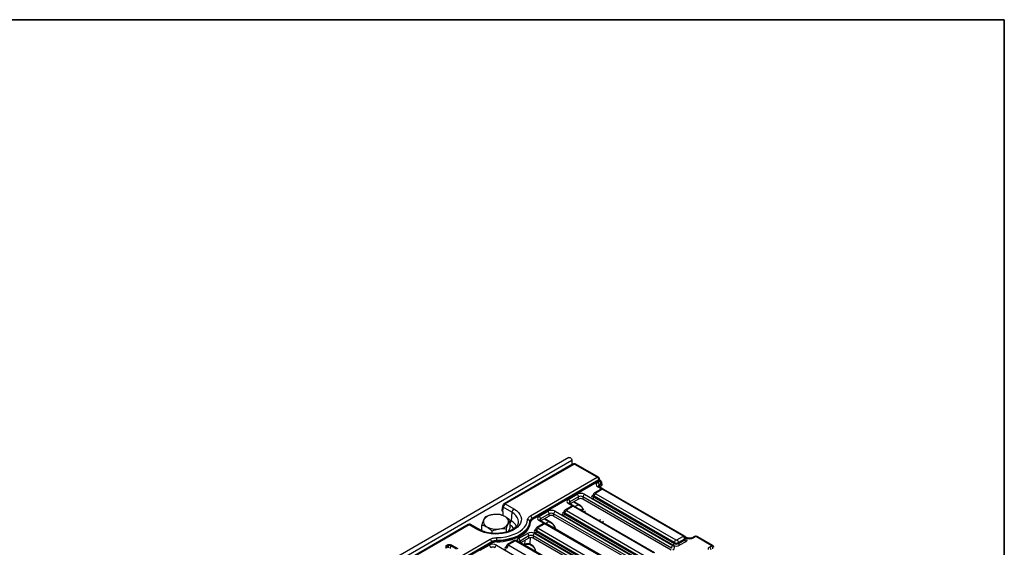
# Model space of a CAD drawing. Units: millimetres. Extents: x 1 to 418, y -29 to 291.
# Drawn here: x 283 to 415, y 221 to 291 of the extents above; entities that cross this region are included whole.
import ezdxf

# ---------------------------------------------------------------- set-up
doc = ezdxf.new("R2010")
doc.units = ezdxf.units.MM
doc.layers.add('FORMAT', color=7, linetype='Continuous')

msp = doc.modelspace()

# ---------------------------------------------------------------- linework, layer by layer
at = {"color": 7, "linetype": 'Continuous', "lineweight": 25}
for p, q in [((356.843197, 232.579521), (286.203229, 191.799936)), ((357.229458, 232.17176), (286.58949, 191.392175)), ((357.334298, 231.678675), (348.185373, 226.397113)), ((357.484285, 231.663822), (348.335361, 226.382261)), ((357.229458, 232.17176), (357.229458, 231.618152)), ((360.626732, 229.931057), (357.625169, 231.663822)), ((360.77672, 229.945909), (357.775156, 231.678675)), ((351.693863, 224.774221), (360.626732, 229.931057)), ((360.838573, 229.576621), (351.905704, 224.419786)), ((351.907544, 224.402858), (360.840644, 229.559827)), ((360.930393, 229.452729), (351.978157, 224.284713)), ((360.667801, 229.247908), (360.91037, 229.38794)), ((360.840644, 229.559827), (360.838573, 229.576621)), ((361.121694, 229.042333), (360.879126, 228.902301)), ((360.879126, 228.902301), (360.919479, 228.635988)), ((360.926548, 229.706015), (360.924477, 229.722809)), ((361.162048, 228.77602), (361.121694, 229.042333)), ((361.277508, 228.958652), (361.235849, 229.233581)), ((356.750429, 226.986458), (357.924306, 227.664122)), ((358.910488, 227.664122), (370.73118, 220.840182)), ((360.089074, 227.596762), (360.069133, 227.465164)), ((361.074892, 228.315096), (360.264565, 227.847304)), ((361.22488, 228.300244), (360.414553, 227.832452)), ((360.414553, 227.751122), (371.124375, 221.568473)), ((360.817789, 228.69345), (360.81426, 228.695393)), ((361.395905, 228.35971), (360.817789, 228.69345)), ((361.162048, 228.77602), (360.919479, 228.635988)), ((372.075586, 222.117595), (361.365763, 228.300244)), ((372.225574, 222.132447), (361.515751, 228.315096)), ((348.335361, 226.382261), (349.493327, 225.713781)), ((357.478534, 226.098259), (356.900417, 226.431999)), ((358.135631, 227.318515), (356.961754, 226.64085)), ((356.961754, 226.64085), (357.002107, 226.374538)), ((358.135631, 227.028907), (357.002107, 226.374538)), ((357.472508, 226.646094), (358.314849, 226.159821)), ((358.135631, 227.028907), (358.135631, 227.318515)), ((370.519855, 220.494575), (358.699164, 227.318515)), ((358.699164, 227.318515), (358.699164, 227.028907)), ((370.480881, 220.227467), (358.699164, 227.028907)), ((370.772167, 220.864968), (360.04458, 227.057872)), ((360.203228, 227.405514), (360.185464, 227.288277)), ((360.185464, 227.288277), (370.91305, 221.095373)), ((370.91305, 221.222865), (360.203228, 227.405514)), ((347.964435, 226.081056), (347.866996, 225.536508)), ((348.049194, 225.93652), (347.952734, 225.397444)), ((347.952734, 225.397444), (348.024897, 225.355786)), ((348.024897, 225.355786), (347.994912, 224.820694)), ((349.212593, 225.264904), (348.049194, 225.93652)), ((349.212593, 225.264904), (349.099942, 224.140414)), ((352.833058, 224.725007), (354.006934, 225.402672)), ((354.218259, 225.057064), (353.044382, 224.3794)), ((354.218259, 224.767457), (354.218259, 225.057064)), ((366.602484, 218.233124), (354.781792, 225.057064)), ((354.781792, 225.057064), (354.781792, 224.767457)), ((354.993117, 225.402672), (366.813808, 218.578732)), ((356.171702, 225.335312), (356.151762, 225.203713)), ((356.285856, 225.144063), (356.268092, 225.026826)), ((356.268092, 225.026826), (366.995679, 218.833922)), ((366.995679, 218.961415), (356.285856, 225.144063)), ((357.157521, 226.053646), (356.347193, 225.585854)), ((357.307509, 226.038793), (356.497181, 225.571001)), ((356.497181, 225.489671), (367.207004, 219.307022)), ((368.158214, 219.856144), (357.448392, 226.038793)), ((368.308202, 219.870997), (357.59838, 226.053646)), ((358.314482, 225.683117), (358.473966, 225.591049)), ((358.473966, 225.591049), (358.615387, 225.67269)), ((358.615387, 225.67269), (358.759312, 225.589604)), ((358.968941, 225.386947), (358.8611, 225.324692)), ((358.99823, 225.245529), (358.99823, 225.427768)), ((343.377812, 223.621767), (301.516325, 199.455645)), ((343.527799, 223.606914), (301.666313, 199.440793)), ((344.685766, 222.938435), (343.527799, 223.606914)), ((344.88575, 222.958238), (343.725972, 223.627763)), ((348.98565, 223.247616), (348.98565, 224.168806)), ((351.615062, 224.006895), (351.612001, 224.035143)), ((351.905704, 224.419786), (351.907544, 224.402858)), ((353.381571, 223.710554), (352.571243, 223.242762)), ((353.531558, 223.695702), (352.721231, 223.22791)), ((353.702583, 223.755168), (352.983045, 224.170549)), ((353.044382, 224.3794), (353.084736, 224.113087)), ((354.218259, 224.767457), (353.084736, 224.113087)), ((353.555136, 224.384644), (354.539439, 223.816418)), ((364.240843, 217.594694), (353.672442, 223.695702)), ((364.39083, 217.609546), (353.822429, 223.710554)), ((366.563509, 217.966016), (354.781792, 224.767457)), ((366.854796, 218.603517), (356.127209, 224.796421)), ((361.036723, 224.262054), (360.869284, 224.165393)), ((361.460987, 224.017131), (361.293548, 223.920471)), ((345.193443, 222.805131), (345.193443, 223.582213)), ((346.581487, 222.464715), (346.581487, 222.780912)), ((348.477591, 222.624641), (348.477591, 223.074209)), ((348.98565, 223.247616), (348.7347, 222.706951)), ((350.108921, 221.774717), (351.282798, 222.452382)), ((352.26898, 222.452382), (362.896437, 216.317281)), ((362.937424, 216.342067), (352.351259, 222.45333)), ((352.395752, 222.99222), (352.375811, 222.860622)), ((352.509906, 222.800972), (352.492142, 222.683735)), ((352.492142, 222.683735), (363.078307, 216.572472)), ((363.078307, 216.699964), (352.509906, 222.800972)), ((352.721231, 223.14658), (363.289632, 217.045572)), ((355.022055, 223.057869), (355.026431, 223.015499)), ((305.024815, 197.832754), (346.313307, 221.668092)), ((346.525148, 221.313657), (305.236657, 197.478318)), ((305.238496, 197.461391), (346.52486, 221.295501)), ((346.595474, 221.177356), (305.30911, 197.343246)), ((346.52486, 221.295501), (346.525148, 221.313657)), ((347.206217, 221.491738), (347.205838, 221.461504)), ((349.464199, 221.449104), (348.653872, 220.981312)), ((349.614187, 221.434251), (348.80386, 220.966459)), ((360.323471, 215.333243), (349.75507, 221.434251)), ((360.473459, 215.348096), (349.905058, 221.449104)), ((360.886365, 215.085158), (350.258909, 221.220258)), ((351.494122, 222.106774), (350.320246, 221.429109)), ((351.494122, 221.817166), (350.380804, 221.174461)), ((351.494122, 221.817166), (351.494122, 222.106774)), ((351.619838, 221.041019), (351.833231, 220.91783)), ((362.685112, 215.971674), (352.057655, 222.106774)), ((352.057655, 222.106774), (352.057655, 221.817166)), ((362.646138, 215.704566), (352.057655, 221.817166)), ((370.91305, 221.095373), (370.91305, 221.222865)), ((371.265258, 221.568473), (372.075586, 222.036265)), ((372.286911, 221.690657), (371.476583, 221.222865)), ((371.476583, 221.095373), (372.304675, 221.57342)), ((371.476583, 221.222865), (371.476583, 221.095373)), ((372.445558, 221.343015), (371.617466, 220.864968)), ((372.304675, 221.57342), (372.286911, 221.690657)), ((372.63848, 221.86951), (372.321459, 222.052522)), ((372.421006, 221.750307), (372.401065, 221.881905)), ((373.567342, 222.009243), (373.326497, 221.870206)), ((373.71733, 221.994391), (373.476485, 221.855353)), ((375.860475, 220.838758), (373.858472, 221.99449)), ((376.010463, 220.85361), (374.00846, 222.009342)), ((340.521397, 220.861012), (340.597243, 220.904797)), ((340.748638, 220.815675), (340.675778, 220.773613)), ((341.835875, 220.355583), (341.060088, 220.803436)), ((341.185802, 220.885318), (341.977714, 220.428157)), ((344.998314, 220.202106), (346.172191, 220.879771)), ((347.158374, 220.879771), (358.979065, 214.055831)), ((348.47838, 220.73077), (348.45844, 220.599172)), ((348.80386, 220.885129), (359.37226, 214.784121)), ((350.908599, 220.8452), (350.941835, 220.893726)), ((350.944253, 220.898057), (350.941811, 220.893684)), ((351.661181, 220.9551), (351.874575, 220.83191)), ((375.619457, 220.618241), (375.860303, 220.757279))]:
    msp.add_line(p, q, dxfattribs=at)
at = {"color": 8, "linetype": 'Continuous', "lineweight": 25}
for p, q in [((360.04458, 227.545853), (360.084885, 227.56912)), ((361.218994, 228.3604), (360.667801, 228.678597)), ((357.301623, 226.09895), (356.750429, 226.417147)), ((357.526252, 226.67712), (358.273506, 226.24574)), ((358.10918, 226.278551), (357.658984, 226.018659)), ((356.127209, 225.284402), (356.167514, 225.30767)), ((358.968941, 225.262438), (358.968941, 225.386947)), ((348.812598, 224.306295), (349.099942, 224.140414)), ((353.525672, 223.755858), (352.833058, 224.155696)), ((353.608881, 224.41567), (354.498096, 223.902337)), ((354.191808, 224.017101), (353.726909, 223.748721)), ((345.193443, 222.953533), (345.053313, 222.872638)), ((352.351259, 222.941311), (352.391563, 222.964578)), ((354.950955, 223.312283), (354.731643, 223.185677)), ((355.079661, 222.991127), (355.080359, 222.984367)), ((350.320246, 221.429109), (350.356725, 221.188362)), ((350.958465, 220.949334), (350.980875, 221.520875)), ((372.488492, 221.854657), (372.389146, 221.912008)), ((372.405253, 221.854263), (372.445558, 221.830996)), ((348.433887, 220.67986), (348.474192, 220.703128)), ((350.897159, 220.851805), (350.958465, 220.949334))]:
    msp.add_line(p, q, dxfattribs=at)
at = {"color": 7, "linetype": 'Continuous', "lineweight": 25, "flags": 128}
for points in [[(356.843197, 232.579521), (356.916592, 232.593777), (357.003184, 232.563679), (357.089775, 232.493801), (357.163184, 232.394782), (357.212234, 232.281696), (357.229458, 232.17176)], [(349.493327, 225.713781), (349.824744, 225.49146), (350.095061, 225.243106), (350.29824, 224.974269), (350.429741, 224.690953), (350.486629, 224.399487), (350.467631, 224.106381), (350.373172, 223.818184), (350.205363, 223.541333), (349.967951, 223.282013), (349.666241, 223.046016), (349.306971, 222.838614), (348.898168, 222.66444), (348.448963, 222.527385), (347.969391, 222.430511), (347.470165, 222.375981), (346.962437, 222.365014), (346.457548, 222.397854), (345.966776, 222.473769), (345.501086, 222.591061), (345.070879, 222.747112), (344.685766, 222.938435)], [(347.19851, 221.88782), (347.778955, 221.919698), (348.346271, 221.997403), (348.889653, 222.119457), (349.398754, 222.283534), (349.863879, 222.48651), (350.276168, 222.72452), (350.627772, 222.99303), (350.911992, 223.286928), (351.123418, 223.600616), (351.258023, 223.928121), (351.313242, 224.263205)], [(347.205838, 221.461504), (347.776388, 221.490896), (348.335942, 221.561646), (348.875539, 221.67262), (349.386542, 221.822043), (349.860768, 222.007521), (350.290625, 222.226085), (350.669231, 222.474237), (350.990524, 222.748002), (351.249359, 223.042997), (351.441593, 223.3545), (351.564148, 223.677523), (351.615062, 224.006895)], [(351.612001, 224.035143), (351.561076, 223.70604), (351.438577, 223.383282), (351.246466, 223.072037), (350.987818, 222.777286), (350.666773, 222.503746), (350.288469, 222.255797), (349.858961, 222.037407), (349.385126, 221.852071), (348.874546, 221.702757), (348.335395, 221.591853), (347.776302, 221.521136), (347.206217, 221.491738)], [(340.419508, 220.738393), (340.384421, 220.577123), (340.349333, 220.415854)], [(340.701434, 220.595954), (340.69795, 220.620075), (340.675778, 220.773613)], [(340.785858, 220.542508), (340.782646, 220.566091), (340.765643, 220.690883), (340.748638, 220.815675)], [(341.011408, 220.44734), (341.025974, 220.553913), (341.04303, 220.678675), (341.060088, 220.803436)]]:
    msp.add_lwpolyline(points, dxfattribs=at)
at = {"color": 8, "linetype": 'Continuous', "lineweight": 25, "flags": 128}
for points in [[(360.04458, 227.545853), (360.070656, 227.5336), (360.079089, 227.530868)], [(350.080505, 223.887852), (350.091987, 224.039296), (350.055022, 224.310439), (349.945037, 224.574906), (349.764741, 224.826185), (349.518572, 225.058088), (349.212593, 225.264904)], [(356.127209, 225.284402), (356.153284, 225.272149), (356.161717, 225.269417)], [(352.351259, 222.941311), (352.377334, 222.929058), (352.385767, 222.926326)], [(372.445558, 221.830996), (372.419483, 221.818743), (372.41105, 221.816011)], [(348.433887, 220.67986), (348.459962, 220.667607), (348.468396, 220.664875)], [(350.958465, 220.949334), (350.953196, 220.919747), (350.944253, 220.898057)]]:
    msp.add_lwpolyline(points, dxfattribs=at)
at = {"color": 8, "linetype": 'Continuous', "lineweight": 25}
for centre, radius, start, end in [((357.396597, 231.543048), 0.14925, 54.01818458, 114.67135699), ((357.712857, 231.543048), 0.14925, 65.32864301, 125.98181542), ((360.714421, 229.810283), 0.14925, 65.32864301, 125.98181542), ((360.761928, 229.719993), 0.162573, 298.12843819, 0.99250946), ((360.76472, 229.702482), 0.161601, 298.02279763, 2.14218718), ((361.015344, 229.347905), 0.141004, 63.69267166, 128.01292627), ((361.003871, 229.246212), 0.219199, 42.87444028, 109.58536533), ((360.326877, 227.711715), 0.149213, 54.0138664, 114.71999889), ((360.756017, 228.55631), 0.150786, 67.27793289, 125.80622459), ((361.137191, 228.17947), 0.14925, 54.01818458, 114.67135699), ((361.453452, 228.17947), 0.14925, 65.32864301, 125.98181542), ((348.247676, 226.261499), 0.149238, 54.01676655, 114.68732649), ((356.837665, 226.300948), 0.1453, 64.41317494, 126.89728349), ((358.371067, 226.239714), 0.097748, 176.46528511, 234.48544697), ((348.120896, 226.075667), 0.156535, 177.97841247, 242.73805972), ((356.409505, 225.450264), 0.149213, 54.0138664, 114.71999889), ((357.21982, 225.918019), 0.14925, 54.01818458, 114.67135699), ((357.536081, 225.918019), 0.14925, 65.32864301, 125.98181542), ((343.440111, 223.486141), 0.14925, 54.01818458, 114.67135699), ((348.470896, 224.220484), 0.634122, 324.26821889, 352.74594833), ((348.33376, 222.640424), 1.684342, 26.1650408, 62.94244912), ((349.387538, 224.257553), 2.349927, 296.32794934, 352.00920631), ((352.920293, 224.039498), 0.1453, 64.41317494, 126.89728349), ((353.444323, 223.579503), 0.1453, 53.10271651, 115.58682506), ((353.76013, 223.574928), 0.14925, 65.32864301, 125.98181542), ((354.595657, 223.896311), 0.097748, 176.46528511, 234.48544697), ((344.802177, 222.782545), 0.194559, 64.56925687, 126.7506707), ((348.245494, 222.460212), 1.346606, 25.79364143, 56.65729762), ((352.634005, 223.111743), 0.145269, 53.09829268, 115.6320247), ((355.109535, 223.075164), 0.089189, 191.2904137, 250.4302795), ((348.716634, 220.850293), 0.145269, 53.09829268, 115.6320247), ((349.526951, 221.318053), 0.1453, 53.10271651, 115.58682506), ((349.842759, 221.313478), 0.14925, 65.32864301, 125.98181542), ((351.717735, 221.035065), 0.098078, 176.51932317, 233.83607805), ((372.163264, 221.99685), 0.149221, 65.29063002, 125.98519028), ((372.576425, 221.733185), 0.149958, 66.23879978, 125.90044239), ((373.388541, 221.734302), 0.149624, 54.00183806, 113.58356558), ((373.946161, 221.873716), 0.14925, 65.32864301, 125.98181542), ((351.930793, 220.911803), 0.097748, 176.46528511, 234.48544697), ((375.948154, 220.718013), 0.149221, 65.29085007, 125.98517075)]:
    msp.add_arc(centre, radius, start, end, dxfattribs=at)
at = {"color": 7, "linetype": 'Continuous', "lineweight": 25}
for centre, radius, start, end in [((360.375645, 229.540461), 0.464338, 4.46649145, 57.26591964), ((360.415285, 228.856093), 0.466137, 5.68899942, 57.19913708), ((360.626732, 229.686095), 0.3, 7.02964902, 60.00268827), ((360.657854, 228.996125), 0.466137, 5.68899942, 57.19913708), ((357.67179, 227.272307), 0.466137, 5.68899942, 57.19913708), ((359.163004, 227.272307), 0.466137, 122.80086292, 174.31100058), ((360.667069, 227.359306), 0.466137, 122.80086292, 174.31100058), ((356.497913, 226.594643), 0.466137, 5.68899942, 57.19913708), ((359.876236, 227.319082), 0.310758, 302.80086292, 354.31100058), ((346.742498, 223.39832), 1.551906, 93.43350233, 146.56112114), ((347.092432, 222.375716), 2.60958, 62.64282516, 99.77109698), ((349.831559, 225.190019), 0.62348, 122.85334009, 173.10162172), ((353.754418, 225.010857), 0.466137, 5.68899942, 57.19913708), ((355.245633, 225.010857), 0.466137, 122.80086292, 174.31100058), ((355.958865, 225.057631), 0.310758, 302.80086292, 354.31100058), ((356.749697, 225.097856), 0.466137, 122.80086292, 174.31100058), ((358.953231, 225.428337), 0.044271, 290.78473489, 15.55204621), ((346.152161, 224.00449), 0.747388, 160.53899809, 249.2579248), ((347.436595, 224.600662), 1.551906, 273.43350233, 326.56112114), ((348.026932, 223.994493), 0.747388, 340.53899809, 69.2579248), ((351.330352, 223.975901), 0.287812, 11.87830178, 93.40810149), ((351.708939, 224.026641), 0.095931, 191.87846878, 273.41230423), ((351.442776, 224.383625), 0.464338, 4.46649145, 57.26591964), ((352.061853, 224.414912), 0.154779, 184.46649145, 237.26591964), ((352.580542, 224.333192), 0.466137, 5.68899942, 57.19913708), ((347.086661, 225.623266), 2.60958, 242.64282516, 279.77109698), ((351.030282, 222.060567), 0.466137, 5.68899942, 57.19913708), ((352.521496, 222.060567), 0.466137, 122.80086292, 174.31100058), ((352.182915, 222.71454), 0.310758, 302.80086292, 354.31100058), ((352.973747, 222.754765), 0.466137, 122.80086292, 174.31100058), ((346.06222, 221.277496), 0.464338, 4.46649145, 57.26591964), ((346.679169, 221.307555), 0.154779, 184.46649145, 237.26591964), ((336.022927, 221.472237), 11.183307, 0.09990826, 2.12965902), ((350.948261, 221.468005), 3.742429, 180.0995154, 182.12131384), ((347.250556, 227.888028), 6.558687, 269.63170623, 298.99481119), ((349.856405, 221.382902), 0.466137, 5.68899942, 57.19913708), ((370.603823, 221.126178), 0.310758, 302.80086292, 354.31100058), ((371.376891, 221.176658), 0.466137, 122.80086292, 174.31100058), ((371.012742, 221.176658), 0.466137, 5.68899942, 57.19913708), ((371.78581, 221.126178), 0.310758, 185.68899942, 237.19913708), ((371.82307, 221.64445), 0.466137, 5.68899942, 57.19913708), ((372.613902, 221.604225), 0.310758, 185.68899942, 237.19913708), ((373.629705, 221.874264), 0.148689, 53.891642, 114.79789957), ((345.919675, 220.487956), 0.466137, 5.68899942, 57.19913708), ((347.41089, 220.487956), 0.466137, 122.80086292, 174.31100058), ((349.056375, 220.493314), 0.466137, 122.80086292, 174.31100058), ((370.983696, 220.448367), 0.466137, 122.80086292, 174.31100058), ((375.368371, 220.227645), 0.464338, 4.46649145, 57.26591964), ((375.609217, 220.366683), 0.464338, 4.46649145, 57.26591964)]:
    msp.add_arc(centre, radius, start, end, dxfattribs=at)
for centre, major_axis, ratio, start_param, end_param in [((357.554727, 231.622535), (0.1, 0), 0.5816896431, 0.7891962617, 2.3523963919), ((361.16844, 228.963253), (0.705338, 0), 0.5729190926, 2.3599925885, 3.9231927187), ((360.909963, 229.522589), (-0.069971, 0.074671), 0.358447521, 0.7543472077, 2.1862993705), ((360.83885, 229.428605), (0.100763, 0), 0.5729190926, 5.5015852421, 6.7142932243), ((360.875968, 228.938681), (0.40305, 0), 0.5729190926, 5.5015852421, 6.3697806866), ((358.417397, 227.375109), (0.7, 0), 0.5816896431, 0.7891962617, 2.3523963919), ((360.486073, 227.791787), (0.100763, 0), 0.5729190926, 2.3599925885, 3.9231927187), ((361.295322, 228.258956), (0.1, 0), 0.5816896431, 0.7891962617, 2.3523963919), ((348.329174, 226.059216), (0.206395, 0.342693), 0.56462281, 0.795785039, 2.2444083181), ((357.251069, 226.701802), (0.705338, 0), 0.5729190926, 2.3599925885, 3.9231927187), ((358.417397, 227.130147), (0.4, 0), 0.6634656654, 0.7891962617, 2.3523963919), ((358.417397, 226.863757), (0.4, 0), 0.5816896431, 0.7891962617, 2.3523963919), ((360.4737, 227.301862), (0.604575, 0), 0.5729190926, 2.3599925885, 3.9231927187), ((348.168721, 225.519519), (0.303298, 0.000944), 0.5711806779, 3.0379267735, 3.9180878569), ((354.500026, 225.113659), (0.7, 0), 0.5816896431, 0.7891962617, 2.3523963919), ((354.500026, 224.868696), (0.4, 0), 0.6634656654, 0.7891962617, 2.3523963919), ((356.556328, 225.040412), (0.604575, 0), 0.5729190926, 2.3599925885, 3.9231927187), ((356.568701, 225.530336), (0.100763, 0), 0.5729190926, 2.3599925885, 3.9231927187), ((357.37795, 225.997506), (0.1, 0), 0.5816896431, 0.7891962617, 2.3523963919), ((353.333697, 224.440352), (0.705338, 0), 0.5729190926, 2.3599925885, 3.9231927187), ((353.602, 223.654414), (0.1, 0), 0.5816896431, 0.7891962617, 2.3523963919), ((354.500026, 224.602306), (0.4, 0), 0.5816896431, 0.7891962617, 2.3523963919), ((354.51785, 223.260508), (-0.420167, 0.681056), 0.5568939568, 3.9980594871, 5.4815893513), ((351.775889, 222.163369), (0.7, 0), 0.5816896431, 0.7891962617, 2.3523963919), ((352.780378, 222.69732), (0.604575, 0), 0.5729190926, 2.3599925885, 3.9231927187), ((352.792751, 223.187245), (0.100763, 0), 0.5729190926, 2.3599925885, 3.9231927187), ((346.665283, 220.590758), (0.7, 0), 0.5816896431, 0.7891962617, 2.3523963919), ((349.684628, 221.392964), (0.1, 0), 0.5816896431, 0.7891962617, 2.3523963919), ((351.775889, 221.918406), (0.4, 0), 0.6634656654, 0.7891962617, 2.3523963919), ((351.775889, 221.652016), (0.4, 0), 0.5816896431, 0.7891962617, 2.3523963919), ((371.194817, 221.364798), (0.4, 0), 0.4999136208, 3.9307889153, 5.4939890455), ((371.194817, 221.276001), (0.4, 0), 0.6362069913, 3.9307889153, 5.4939890455), ((371.194817, 221.60976), (0.1, 0), 0.5816896431, 3.9307889153, 5.4939890455), ((372.004066, 222.07693), (0.100763, 0), 0.5729190926, 5.5015852421, 7.0647853723), ((372.016439, 221.587005), (0.604575, 0), 0.5729190926, 5.5015852421, 7.0647853723), ((372.983097, 222.142797), (0.700215, 0.001494), 0.5799234861, 3.9268083311, 5.493043263), ((373.787814, 221.953327), (0.100031, 0.000213), 0.5799234861, 0.7852156775, 2.3514506094), ((346.665283, 220.345796), (0.4, 0), 0.6634656654, 0.7891962617, 2.3523963919), ((348.863007, 220.43587), (0.604575, 0), 0.5729190926, 2.3599925885, 3.9231927187), ((348.875379, 220.925794), (0.100763, 0), 0.5729190926, 2.3599925885, 3.9231927187), ((351.852986, 220.276001), (-0.420167, 0.681056), 0.5568939568, 3.9454352005, 5.4815893513), ((370.232054, 220.554653), (0.703416, 0.001473), 0.5746570692, 5.4976491859, 7.0638841178), ((371.194817, 221.112693), (0.6, 0), 0.5816896431, 3.9307889153, 5.4939890455), ((375.789172, 220.797968), (0.100488, 0.00021), 0.5746570692, 5.4976491859, 7.0638841178)]:
    msp.add_ellipse(centre, major_axis=major_axis, ratio=ratio, start_param=start_param, end_param=end_param, dxfattribs=at)
at = {"color": 8, "linetype": 'Continuous', "lineweight": 25}
for centre, major_axis, ratio, start_param, end_param in [((361.16844, 228.71829), (0.406855, -0.044048), 0.5620225758, 2.4207653432, 3.2879198123), ((360.83885, 229.183643), (0.397653, 0.044998), 0.574564314, 5.4366601658, 6.3059107647), ((360.486073, 227.546824), (0.397653, -0.044998), 0.574564314, 3.1176905664, 3.988117795), ((357.251069, 226.45684), (0.406855, -0.044048), 0.5620225758, 2.4207653432, 3.2879198123), ((358.29326, 225.603911), (-0.420167, 0.681056), 0.5568939568, 4.3046196182, 5.4815893513), ((360.4737, 227.46517), (0.405743, 0.029559), 0.5665939484, 2.995475752, 3.8819385138), ((356.556328, 225.20372), (0.405743, 0.029559), 0.5665939484, 2.995475752, 3.8819385138), ((356.568701, 225.285374), (0.397653, -0.044998), 0.574564314, 3.1176905664, 3.988117795), ((343.521613, 223.283869), (0.206395, 0.342693), 0.56462281, 0.0104681396, 0.795785039), ((353.333697, 224.195389), (0.406855, -0.044048), 0.5620225758, 2.4207653432, 3.2879198123), ((352.780378, 222.860629), (0.405743, 0.029559), 0.5665939484, 2.995475752, 3.8819385138), ((352.792751, 222.942283), (0.397653, -0.044998), 0.574564314, 3.1176905664, 3.988117795), ((350.60956, 221.490061), (0.705338, 0), 0.5729190926, 2.3599925885, 3.2398972001), ((350.60956, 221.245099), (0.406855, -0.044048), 0.5620225758, 2.4207653432, 3.191454069), ((372.004066, 221.831968), (0.397653, 0.044998), 0.574564314, 5.4366601658, 6.3086229419), ((372.016439, 221.750313), (0.405743, -0.029559), 0.5665939484, 5.542839447, 6.4202943313), ((348.863007, 220.599178), (0.405743, 0.029559), 0.5665939484, 2.995475752, 3.8819385138), ((348.875379, 220.680832), (0.397653, -0.044998), 0.574564314, 3.1176905664, 3.988117795), ((376.117378, 220.333415), (0.703416, 0.001473), 0.5746570692, 2.3560565324, 3.246709088)]:
    msp.add_ellipse(centre, major_axis=major_axis, ratio=ratio, start_param=start_param, end_param=end_param, dxfattribs=at)
at = {"color": 7, "linetype": 'Continuous', "lineweight": 25}
for points, knots in [([(357.775156, 231.678675), (357.739479, 231.695339), (357.662107, 231.731477), (357.52405, 231.741355), (357.41014, 231.718262), (357.350599, 231.687184), (357.334298, 231.678675)], [0, 0, 0, 0, 0.2574363005, 0.5582940039, 0.8790656563, 1, 1, 1, 1]), ([(361.076818, 229.474995), (361.068741, 229.480853), (361.052409, 229.492697), (361.019054, 229.525935), (360.985021, 229.569368), (360.955714, 229.618671), (360.936653, 229.663075), (360.928521, 229.692579), (360.927084, 229.702364), (360.926548, 229.706015)], [0, 0, 0, 0, 0.1413619985, 0.2858069429, 0.4475837501, 0.6213340635, 0.7768873342, 0.9167583605, 1, 1, 1, 1]), ([(360.930393, 229.452729), (360.930604, 229.453559), (360.930977, 229.455022), (360.9305, 229.457025), (360.929506, 229.458301), (360.928742, 229.458834), (360.928508, 229.458998)], [0, 0, 0, 0, 0.3951735629, 0.6972332992, 0.9071954892, 1, 1, 1, 1]), ([(361.162864, 229.394242), (361.153332, 229.406695), (361.12915, 229.438286), (361.095626, 229.459869), (361.075315, 229.472945)], [0, 0, 0, 0, 0.3941714863, 1, 1, 1, 1]), ([(361.229805, 229.232886), (361.227248, 229.256871), (361.220862, 229.316788), (361.185522, 229.366042), (361.164329, 229.39558)], [0, 0, 0, 0, 0.4003053197, 1, 1, 1, 1]), ([(360.264565, 227.847304), (360.229029, 227.821478), (360.160812, 227.7719), (360.103242, 227.678242), (360.096882, 227.617514), (360.094761, 227.597257)], [0, 0, 0, 0, 0.4201633887, 0.806577478, 1, 1, 1, 1]), ([(360.817789, 228.69345), (360.805235, 228.701283), (360.771942, 228.722057), (360.757742, 228.744103), (360.759555, 228.739041), (360.759937, 228.737976)], [0, 0, 0, 0, 0.3233950335, 0.8576306923, 1, 1, 1, 1]), ([(361.515751, 228.315096), (361.480074, 228.33176), (361.402702, 228.367898), (361.264645, 228.377777), (361.150735, 228.354684), (361.091194, 228.323605), (361.074892, 228.315096)], [0, 0, 0, 0, 0.2574363005, 0.5582940039, 0.8790656563, 1, 1, 1, 1]), ([(348.185373, 226.397113), (348.156572, 226.377323), (348.089413, 226.331175), (348.005467, 226.222268), (347.978406, 226.129137), (347.964435, 226.081056)], [0, 0, 0, 0, 0.2664265177, 0.6212765391, 1, 1, 1, 1]), ([(356.900417, 226.431999), (356.887863, 226.439833), (356.85457, 226.460607), (356.840371, 226.482652), (356.842184, 226.47759), (356.842565, 226.476525)], [0, 0, 0, 0, 0.3233950335, 0.8576306923, 1, 1, 1, 1]), ([(346.649554, 224.94744), (346.627083, 224.943816), (346.456906, 224.916372), (346.136045, 224.839662), (345.847232, 224.731425), (345.701502, 224.67681)], [0, 0, 0, 0, 0.0700880251, 0.5307833989, 1, 1, 1, 1]), ([(347.597606, 224.970107), (347.443638, 224.980943), (347.13288, 225.002815), (346.811635, 224.96601), (346.649554, 224.94744)], [0, 0, 0, 0, 0.4954579635, 1, 1, 1, 1]), ([(348.291628, 224.693438), (348.101972, 224.786601), (347.867031, 224.902009), (347.641145, 224.959102), (347.597606, 224.970107)], [0, 0, 0, 0, 0.8072500104, 1, 1, 1, 1]), ([(356.347193, 225.585854), (356.311658, 225.560027), (356.243441, 225.510449), (356.18587, 225.416792), (356.179511, 225.356064), (356.177389, 225.335806)], [0, 0, 0, 0, 0.4201633887, 0.806577478, 1, 1, 1, 1]), ([(357.59838, 226.053646), (357.562702, 226.070309), (357.48533, 226.106448), (357.347273, 226.116326), (357.233363, 226.093233), (357.173822, 226.062155), (357.157521, 226.053646)], [0, 0, 0, 0, 0.25743630051, 0.55829400393, 0.87906565627, 1, 1, 1, 1]), ([(358.314849, 226.159821), (358.335897, 226.146647), (358.397616, 226.108018), (358.507469, 226.008453), (358.625141, 225.857288), (358.709932, 225.711663), (358.73794, 225.625254), (358.747236, 225.596575)], [0, 0, 0, 0, 0.12656134036, 0.37112778866, 0.62107403242, 0.87423560412, 1, 1, 1, 1]), ([(343.726526, 223.623703), (343.720884, 223.628208), (343.684483, 223.657278), (343.600491, 223.673602), (343.484662, 223.671803), (343.415378, 223.639358), (343.377812, 223.621767)], [0, 0, 0, 0, 0.0587642621, 0.379170853, 0.6633816836, 1, 1, 1, 1]), ([(350.073023, 223.887654), (350.070094, 223.856758), (350.061416, 223.765215), (349.991454, 223.608835), (349.864216, 223.415208), (349.6776, 223.222232), (349.433022, 223.036365), (349.14012, 222.86849), (348.803941, 222.722756), (348.430753, 222.603179), (348.028069, 222.513198), (347.604413, 222.455485), (347.169033, 222.431796), (346.731555, 222.442891), (346.301872, 222.488545), (345.889356, 222.567321), (345.504365, 222.677278), (345.164711, 222.808192), (344.97471, 222.910389), (344.88575, 222.958238)], [0, 0, 0, 0, 0.0312707233, 0.092654493, 0.1512200107, 0.2135145276, 0.2744437236, 0.3350208058, 0.3956228584, 0.4564429313, 0.5175200208, 0.5788142955, 0.640254494, 0.7017580803, 0.7632295908, 0.8245617687, 0.8856678938, 0.946468695, 1, 1, 1, 1]), ([(345.447473, 224.253493), (345.441452, 224.240373), (345.395853, 224.141011), (345.309878, 223.928704), (345.232491, 223.698413), (345.193443, 223.582213)], [0, 0, 0, 0, 0.07008802514, 0.53078339892, 1, 1, 1, 1]), ([(345.701502, 224.67681), (345.660247, 224.622579), (345.576979, 224.513123), (345.490902, 224.340559), (345.447473, 224.253493)], [0, 0, 0, 0, 0.4954579635, 1, 1, 1, 1]), ([(348.98565, 224.168806), (348.806487, 224.323702), (348.577512, 224.521664), (348.342709, 224.662746), (348.291628, 224.693438)], [0, 0, 0, 0, 0.7824544612, 1, 1, 1, 1]), ([(348.477591, 223.074209), (348.518846, 223.197745), (348.602114, 223.447083), (348.688191, 223.64542), (348.731621, 223.745489)], [0, 0, 0, 0, 0.4954579635, 1, 1, 1, 1]), ([(348.731621, 223.745489), (348.737642, 223.758313), (348.78324, 223.855433), (348.869215, 224.013584), (348.946602, 224.11675), (348.98565, 224.168806)], [0, 0, 0, 0, 0.0700880251, 0.5307833989, 1, 1, 1, 1]), ([(351.313242, 224.263205), (351.313972, 224.273729), (351.320531, 224.368263), (351.394745, 224.559199), (351.590441, 224.699876), (351.693863, 224.774221)], [0, 0, 0, 0, 0.0557782201, 0.500993956, 1, 1, 1, 1]), ([(351.905704, 224.419786), (351.825937, 224.364623), (351.675063, 224.260287), (351.617672, 224.115394), (351.612569, 224.043181), (351.612001, 224.035143)], [0, 0, 0, 0, 0.49923003759, 0.94426095324, 1, 1, 1, 1]), ([(351.615062, 224.006895), (351.615621, 224.015024), (351.620638, 224.087925), (351.677631, 224.235483), (351.828054, 224.34499), (351.907544, 224.402858)], [0, 0, 0, 0, 0.0558750557, 0.5010826333, 1, 1, 1, 1]), ([(351.978157, 224.284713), (351.906553, 224.233239), (351.771067, 224.135842), (351.719686, 224.003637), (351.715154, 223.938179), (351.714648, 223.93088)], [0, 0, 0, 0, 0.4989791761, 0.9441357664, 1, 1, 1, 1]), ([(352.983045, 224.170549), (352.970491, 224.178382), (352.937199, 224.199156), (352.922999, 224.221202), (352.924812, 224.21614), (352.925193, 224.215075)], [0, 0, 0, 0, 0.3233950335, 0.8576306923, 1, 1, 1, 1]), ([(353.822429, 223.710554), (353.786752, 223.727218), (353.70938, 223.763357), (353.571323, 223.773235), (353.457413, 223.750142), (353.397872, 223.719063), (353.381571, 223.710554)], [0, 0, 0, 0, 0.2574363005, 0.5582940039, 0.8790656563, 1, 1, 1, 1]), ([(354.539439, 223.816418), (354.560497, 223.803242), (354.622246, 223.764604), (354.731714, 223.665144), (354.851035, 223.51353), (354.946661, 223.340298), (355.003745, 223.180849), (355.016767, 223.093381), (355.022055, 223.057869)], [0, 0, 0, 0, 0.0974299772, 0.2857031372, 0.4781177936, 0.6730076872, 0.867237615, 1, 1, 1, 1]), ([(345.193443, 223.582213), (345.236982, 223.571208), (345.462868, 223.514116), (345.697809, 223.398708), (345.887465, 223.305544)], [0, 0, 0, 0, 0.1927499893, 1, 1, 1, 1]), ([(345.887465, 223.305544), (345.938545, 223.274852), (346.173349, 223.13377), (346.402324, 222.935808), (346.581487, 222.780912)], [0, 0, 0, 0, 0.2175455403, 1, 1, 1, 1]), ([(346.581487, 222.780912), (346.735455, 222.839381), (347.046213, 222.957391), (347.367458, 223.019969), (347.529539, 223.051542)], [0, 0, 0, 0, 0.4954579635, 1, 1, 1, 1]), ([(347.529539, 223.051542), (347.55201, 223.05487), (347.722187, 223.080073), (348.043048, 223.102627), (348.331861, 223.083739), (348.477591, 223.074209)], [0, 0, 0, 0, 0.07008802514, 0.53078339892, 1, 1, 1, 1]), ([(352.571243, 223.242762), (352.535708, 223.216936), (352.46749, 223.167358), (352.40992, 223.0737), (352.40356, 223.012973), (352.401439, 222.992715)], [0, 0, 0, 0, 0.4201633887, 0.806577478, 1, 1, 1, 1]), ([(346.313307, 221.668092), (346.326823, 221.67567), (346.444385, 221.741585), (346.725726, 221.850626), (347.034835, 221.874944), (347.19851, 221.88782)], [0, 0, 0, 0, 0.0575969236, 0.5009903825, 1, 1, 1, 1]), ([(346.52486, 221.295501), (346.535268, 221.301249), (346.625713, 221.351193), (346.842176, 221.433721), (347.079926, 221.451885), (347.205838, 221.461504)], [0, 0, 0, 0, 0.0576417813, 0.5009284675, 1, 1, 1, 1]), ([(347.206217, 221.491738), (347.080279, 221.480989), (346.842344, 221.460681), (346.625975, 221.372744), (346.535549, 221.319752), (346.525148, 221.313657)], [0, 0, 0, 0, 0.49878383366, 0.94235124188, 1, 1, 1, 1]), ([(347.208397, 221.329477), (347.095067, 221.320567), (346.881051, 221.303741), (346.686243, 221.228247), (346.604842, 221.182609), (346.595474, 221.177356)], [0, 0, 0, 0, 0.4990092278, 0.9423438947, 1, 1, 1, 1]), ([(348.653872, 220.981312), (348.618336, 220.955486), (348.550119, 220.905907), (348.492548, 220.81225), (348.486189, 220.751522), (348.484067, 220.731264)], [0, 0, 0, 0, 0.4201633887, 0.806577478, 1, 1, 1, 1]), ([(349.905058, 221.449104), (349.869381, 221.465768), (349.792009, 221.501906), (349.653951, 221.511784), (349.540041, 221.488692), (349.480501, 221.457613), (349.464199, 221.449104)], [0, 0, 0, 0, 0.2574363005, 0.5582940039, 0.8790656563, 1, 1, 1, 1]), ([(350.946048, 220.897607), (350.947464, 220.900805), (350.951391, 220.909668), (351.000911, 220.953169), (351.097991, 220.997481), (351.232227, 221.028111), (351.386258, 221.033357), (351.532157, 221.010486), (351.628373, 220.976773), (351.655374, 220.957394), (351.658785, 220.954947)], [0, 0, 0, 0, 0.0759002164, 0.2103926403, 0.3531229217, 0.5023506756, 0.6598106223, 0.820172447, 0.9772837266, 1, 1, 1, 1]), ([(350.958465, 220.949334), (350.962297, 220.955133), (350.96999, 220.966772), (350.984984, 220.983669), (351.002567, 221.000079), (351.022551, 221.015485), (351.051855, 221.034518), (351.085226, 221.051441), (351.122014, 221.065888), (351.160843, 221.078617), (351.2024, 221.088656), (351.245683, 221.095718), (351.28989, 221.100778), (351.335044, 221.102772), (351.379999, 221.101614), (351.424607, 221.098379), (351.468232, 221.092054), (351.509718, 221.082772), (351.539533, 221.074417), (351.567816, 221.064726), (351.594925, 221.053703), (351.611513, 221.045257), (351.619838, 221.041019)], [0, 0, 0, 0, 0.0414435826, 0.0831814756, 0.1258520141, 0.1688465927, 0.2095236889, 0.2922618454, 0.3344239012, 0.3751092403, 0.4578761514, 0.5000582992, 0.5408681992, 0.6238944454, 0.6662105081, 0.7071707842, 0.7904974506, 0.8329623288, 0.8739838476, 0.9152900455, 0.9574910834, 1, 1, 1, 1]), ([(372.39547, 221.883244), (372.391234, 221.910537), (372.381318, 221.974416), (372.321042, 222.064538), (372.258355, 222.109129), (372.225574, 222.132447)], [0, 0, 0, 0, 0.262475802, 0.614316251, 1, 1, 1, 1]), ([(373.326497, 221.870206), (373.310834, 221.86194), (373.267993, 221.839332), (373.163713, 221.806717), (373.016925, 221.787977), (372.859194, 221.795342), (372.722434, 221.827366), (372.664224, 221.856586), (372.63848, 221.86951)], [0, 0, 0, 0, 0.0988343383, 0.270327189, 0.456131585, 0.6510569472, 0.8456732153, 1, 1, 1, 1]), ([(374.00846, 222.009342), (373.97279, 222.025999), (373.895505, 222.062089), (373.757523, 222.071979), (373.643489, 222.048962), (373.58377, 222.017812), (373.567342, 222.009243)], [0, 0, 0, 0, 0.2572068156, 0.5572740498, 0.8782119397, 1, 1, 1, 1]), ([(340.555139, 220.521244), (340.547979, 220.525542), (340.537235, 220.531991), (340.523605, 220.540964), (340.503935, 220.555129), (340.485935, 220.570244), (340.470585, 220.586324), (340.460929, 220.597482), (340.448772, 220.613332), (340.431163, 220.642099), (340.420279, 220.67418), (340.417069, 220.70475), (340.417624, 220.731444), (340.422704, 220.756089), (340.433989, 220.779927), (340.448975, 220.803188), (340.470046, 220.825059), (340.496747, 220.845978), (340.51286, 220.855805), (340.521397, 220.861012)], [0, 0, 0, 0, 0.0474132966, 0.0711462434, 0.0948666681, 0.1917888402, 0.2164013373, 0.2408393887, 0.290960448, 0.354145021, 0.4831762786, 0.5491356011, 0.5974569555, 0.6954065333, 0.7453471472, 0.7936963968, 0.8925032528, 0.9430454676, 1, 1, 1, 1]), ([(340.597243, 220.904797), (340.630494, 220.920552), (340.697197, 220.952157), (340.836903, 220.969516), (340.986212, 220.961076), (341.108255, 220.926806), (341.166001, 220.895912), (341.185802, 220.885318)], [0, 0, 0, 0, 0.1954698194, 0.3921196716, 0.6381536238, 0.8759190328, 1, 1, 1, 1]), ([(340.675778, 220.773613), (340.671779, 220.771054), (340.659691, 220.763318), (340.6453, 220.751876), (340.635446, 220.739205), (340.627731, 220.726369), (340.622971, 220.713147), (340.621339, 220.699117), (340.621646, 220.687816), (340.623422, 220.675952), (340.626916, 220.664059), (340.632448, 220.652582), (340.639697, 220.641663), (340.648233, 220.631254), (340.658245, 220.621133), (340.668003, 220.613113), (340.678707, 220.60548), (340.68776, 220.599607), (340.694673, 220.595266), (340.696979, 220.593817)], [0, 0, 0, 0, 0.0517084557, 0.1563171788, 0.210074579, 0.2594286127, 0.3599527538, 0.4112738625, 0.4700911385, 0.5292594868, 0.5896975441, 0.6507055725, 0.707588459, 0.7648402475, 0.8232658968, 0.8821532116, 0.9115657246, 0.9705018036, 1, 1, 1, 1]), ([(341.060088, 220.803436), (341.03167, 220.816795), (340.981662, 220.840304), (340.895257, 220.849092), (340.823519, 220.845068), (340.776648, 220.830376), (340.754525, 220.818765), (340.748638, 220.815675)], [0, 0, 0, 0, 0.3128407426, 0.550523967, 0.7400988583, 0.9308372915, 1, 1, 1, 1]), ([(351.874575, 220.83191), (351.895633, 220.818734), (351.957382, 220.780096), (352.066847, 220.680642), (352.186183, 220.529003), (352.281752, 220.355864), (352.342838, 220.185472), (352.35412, 220.09091), (352.359345, 220.047124)], [0, 0, 0, 0, 0.094159619, 0.2761131566, 0.4620691762, 0.6504173485, 0.8381277076, 1, 1, 1, 1]), ([(376.182144, 220.596044), (376.177544, 220.626288), (376.167367, 220.693202), (376.105871, 220.785889), (376.043174, 220.830392), (376.010463, 220.85361)], [0, 0, 0, 0, 0.282878532, 0.6258500212, 1, 1, 1, 1])]:
    msp.add_open_spline(points, degree=3, knots=knots, dxfattribs=at)
at = {"color": 8, "linetype": 'Continuous', "lineweight": 25}
msp.add_open_spline([(351.650361, 221.869293), (351.649199, 221.837069), (351.63924, 221.560835), (351.628938, 221.284828), (351.619838, 221.041019)], degree=3, knots=[0, 0, 0, 0, 0.1166564456, 1, 1, 1, 1], dxfattribs=at)
at = {"layer": 'FORMAT', "color": 7, "lineweight": 35}
for p, q in [((20, 291), (415, 291)), ((415, 291), (415, 5))]:
    msp.add_line(p, q, dxfattribs=at)

doc.saveas('drawing.dxf')
